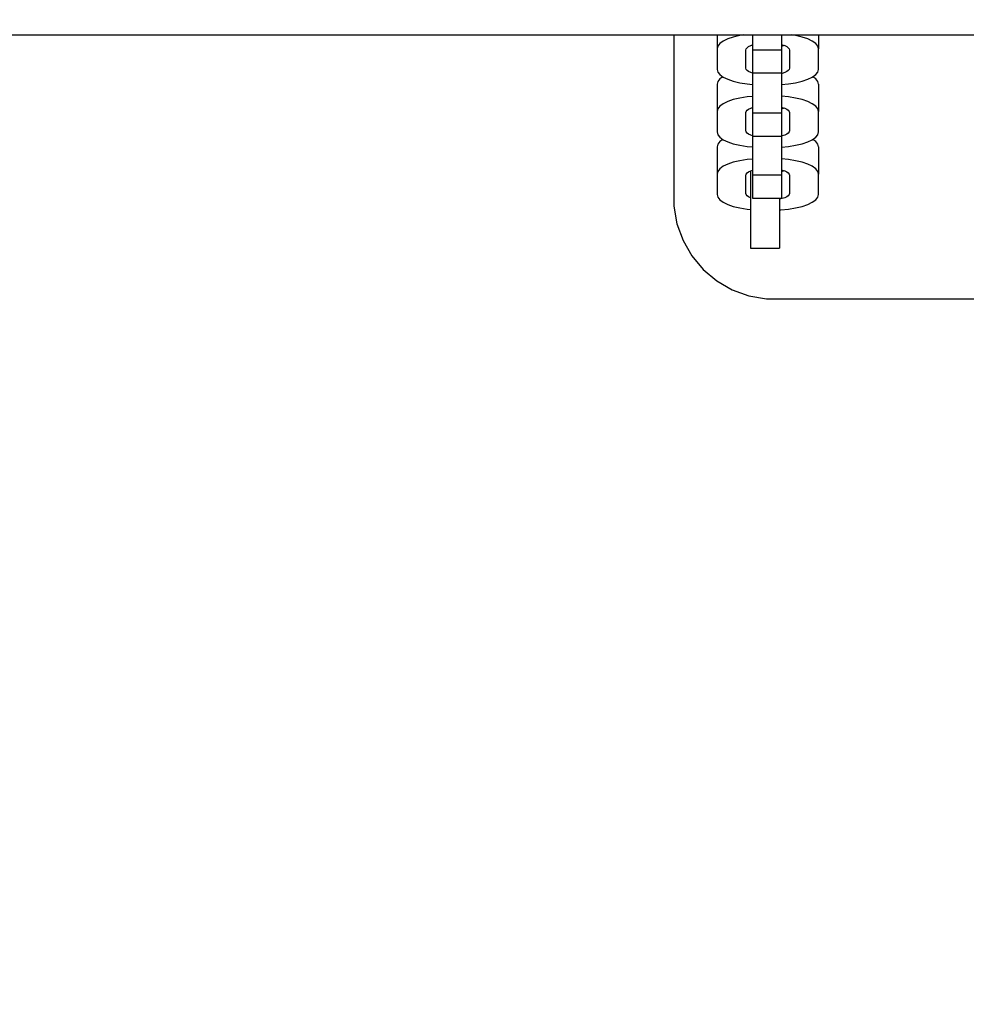
# Model space of a CAD drawing. Units: millimetres. Extents: x -2336 to 11984, y -1980 to 8317.
# Drawn here: x 1612 to 1798, y 4426 to 4620 of the extents above; entities that cross this region are included whole.
import ezdxf

# ---------------------------------------------------------------- set-up
doc = ezdxf.new("R2010")
doc.units = ezdxf.units.MM
doc.layers.add('0_Pen_No__1', color=7, linetype='Continuous', lineweight=30)
doc.layers.add('Dimensions', color=7, linetype='Continuous')
doc.styles.get("Standard").update_dxf_attribs({"font": 'arial.ttf'})
doc.dimstyles.new('Leikkiset keinu', dxfattribs={"dimtxt": 150, "dimasz": 2.5, "dimexe": 0.06, "dimexo": 0.625, "dimtad": 0, "dimtih": 1, "dimtoh": 1, "dimdec": 0, "dimtxsty": 'Standard', "dimcen": 2.5, "dimadec": 0, "dimazin": 0, "dimtfac": 1, "dimtmove": 0, "dimatfit": 3, "dimfxl": 1, "dimarcsym": 0})

# ---------------------------------------------------------------- blocks, each defined once
blk = doc.blocks.new('*D22')
at = {"layer": 'Defpoints', "color": 0}
for p in [(1379.65, 8316.84), (-2108.94, 241.24), (5093.79, 241.24)]:
    blk.add_point(p, dxfattribs=at)
at = {"layer": 'Dimensions', "color": 0, "lineweight": -2}
for p, q in [((1379.03, 8316.84), (-2109, 8316.84)), ((-2108.94, 8314.34), (-2108.94, 4356.24)), ((-2108.94, 243.74), (-2108.94, 4201.84)), ((5093.17, 241.24), (-2109, 241.24))]:
    blk.add_line(p, q, dxfattribs=at)
at = {"layer": 'Dimensions', "color": 0}
for points in [[(-2108.52, 8314.34), (-2109.35, 8314.34), (-2108.94, 8316.84)], [(-2109.35, 243.74), (-2108.52, 243.74), (-2108.94, 241.24)]]:
    blk.add_solid(points, dxfattribs=at)
at = {"layer": 'Dimensions', "color": 0, "insert": (-2108.94, 4279.04), "char_height": 150, "attachment_point": 5}
blk.add_mtext('8076', dxfattribs=at)
blk = doc.blocks.new('*D25')
at = {"layer": 'Defpoints', "color": 0}
for p in [(11983.89, 5066.43), (237.06, 1966.84), (11983.89, -1881.16)]:
    blk.add_point(p, dxfattribs=at)
at = {"layer": 'Dimensions', "color": 0, "lineweight": -2}
for p, q in [((11983.89, 5065.8), (11983.89, -1881.22)), ((237.06, 1966.21), (237.06, -1881.22)), ((239.56, -1881.16), (5835.05, -1881.16)), ((11981.39, -1881.16), (6385.9, -1881.16))]:
    blk.add_line(p, q, dxfattribs=at)
at = {"layer": 'Dimensions', "color": 0}
for points in [[(239.56, -1880.75), (239.56, -1881.58), (237.06, -1881.16)], [(11981.39, -1881.58), (11981.39, -1880.75), (11983.89, -1881.16)]]:
    blk.add_solid(points, dxfattribs=at)
at = {"layer": 'Dimensions', "color": 0, "insert": (6110.48, -1881.16), "char_height": 150, "attachment_point": 5}
blk.add_mtext('11747', dxfattribs=at)
blk = doc.blocks.new('*D27')
at = {"layer": 'Defpoints', "color": 0}
for p in [(10341.49, 5041.5), (599.91, 3529.19), (10341.49, -177.49)]:
    blk.add_point(p, dxfattribs=at)
at = {"layer": 'Dimensions', "color": 0, "lineweight": -2}
for p, q in [((10341.49, 5040.88), (10341.49, -177.55)), ((599.91, 3528.57), (599.91, -177.55)), ((602.41, -177.49), (5247.17, -177.49)), ((10338.99, -177.49), (5694.22, -177.49))]:
    blk.add_line(p, q, dxfattribs=at)
at = {"layer": 'Dimensions', "color": 0}
for points in [[(602.41, -177.08), (602.41, -177.91), (599.91, -177.49)], [(10338.99, -177.91), (10338.99, -177.08), (10341.49, -177.49)]]:
    blk.add_solid(points, dxfattribs=at)
at = {"layer": 'Dimensions', "color": 0, "insert": (5470.7, -177.49), "char_height": 150, "attachment_point": 5}
blk.add_mtext('9742', dxfattribs=at)

msp = doc.modelspace()

# ---------------------------------------------------------------- linework, layer by layer
at = {"layer": '0_Pen_No__1', "color": 7, "linetype": 'Continuous', "lineweight": 30}
for p, q in [((1427.08, 4616.84), (4308.15, 4616.84)), ((1740.62, 4616.84), (1740.62, 4584.8)), ((1749.12, 4616.84), (1749.12, 4614.09)), ((1751.23, 4616.05), (1750.33, 4615.61)), ((1752.33, 4616.42), (1751.23, 4616.05)), ((1753.62, 4616.72), (1752.33, 4616.42)), ((1754.34, 4616.84), (1753.62, 4616.72)), ((1756.14, 4616.84), (1756.14, 4615.97)), ((1756.14, 4615.97), (1756.14, 4614.96)), ((1761.84, 4616.84), (1761.84, 4615.97)), ((1761.84, 4615.97), (1761.84, 4614.96)), ((1764.62, 4616.72), (1763.9, 4616.84)), ((1765.9, 4616.42), (1764.62, 4616.72)), ((1767.01, 4616.05), (1765.9, 4616.42)), ((1767.91, 4615.61), (1767.01, 4616.05)), ((1769.12, 4616.84), (1769.12, 4614.09)), ((1749.26, 4614.62), (1749.12, 4614.09)), ((1749.12, 4614.09), (1749.12, 4610.04)), ((1749.66, 4615.13), (1749.26, 4614.62)), ((1750.33, 4615.61), (1749.66, 4615.13)), ((1754.82, 4613.86), (1754.88, 4614.09)), ((1754.88, 4614.09), (1755.06, 4614.32)), ((1755.06, 4614.32), (1755.36, 4614.53)), ((1755.36, 4614.53), (1755.76, 4614.72)), ((1755.76, 4614.72), (1756.14, 4614.85)), ((1756.14, 4614.66), (1755.85, 4614.76)), ((1756.14, 4614.96), (1756.14, 4614.18)), ((1756.14, 4614.18), (1756.14, 4613.91)), ((1756.14, 4613.91), (1756.14, 4613.74)), ((1756.14, 4613.91), (1761.84, 4613.91)), ((1761.84, 4614.96), (1761.84, 4614.18)), ((1761.84, 4614.93), (1761.99, 4614.89)), ((1761.99, 4614.62), (1761.84, 4614.59)), ((1761.84, 4614.18), (1761.84, 4613.91)), ((1761.84, 4613.91), (1761.84, 4613.74)), ((1761.99, 4614.89), (1762.48, 4614.72)), ((1762.39, 4614.76), (1761.99, 4614.62)), ((1762.48, 4614.72), (1762.88, 4614.53)), ((1762.88, 4614.53), (1763.18, 4614.32)), ((1763.18, 4614.32), (1763.36, 4614.09)), ((1763.36, 4614.09), (1763.42, 4613.86)), ((1768.58, 4615.13), (1767.91, 4615.61)), ((1768.98, 4614.62), (1768.58, 4615.13)), ((1769.12, 4614.09), (1768.98, 4614.62)), ((1769.12, 4610.04), (1769.12, 4614.09)), ((1754.82, 4610.29), (1754.82, 4613.86)), ((1756.14, 4613.74), (1756.14, 4609.86)), ((1761.84, 4613.74), (1761.84, 4609.86)), ((1763.42, 4613.86), (1763.42, 4610.29)), ((1749.12, 4610.04), (1749.26, 4609.51)), ((1754.88, 4610.05), (1754.82, 4610.29)), ((1755.06, 4609.83), (1754.88, 4610.05)), ((1763.36, 4610.05), (1763.18, 4609.83)), ((1763.42, 4610.29), (1763.36, 4610.05)), ((1768.98, 4609.51), (1769.12, 4610.04)), ((1749.26, 4609.51), (1749.66, 4609)), ((1749.66, 4608.15), (1749.26, 4607.64)), ((1749.66, 4609), (1750.33, 4608.52)), ((1750.25, 4608.58), (1749.66, 4608.15)), ((1750.33, 4608.52), (1751.23, 4608.09)), ((1751.23, 4608.09), (1752.33, 4607.72)), ((1755.36, 4609.61), (1755.06, 4609.83)), ((1755.76, 4609.42), (1755.36, 4609.61)), ((1756.14, 4609.29), (1755.76, 4609.42)), ((1756.14, 4609.86), (1756.14, 4609.6)), ((1756.14, 4609.6), (1756.14, 4609.33)), ((1756.14, 4609.33), (1761.84, 4609.33)), ((1756.14, 4609.33), (1756.14, 4609.11)), ((1756.14, 4609.11), (1756.14, 4607.56)), ((1761.84, 4609.86), (1761.84, 4609.6)), ((1761.84, 4609.6), (1761.84, 4609.33)), ((1761.84, 4609.33), (1761.84, 4609.11)), ((1761.99, 4609.25), (1761.84, 4609.22)), ((1761.84, 4609.11), (1761.84, 4607.56)), ((1762.48, 4609.42), (1761.99, 4609.25)), ((1762.88, 4609.61), (1762.48, 4609.42)), ((1763.18, 4609.83), (1762.88, 4609.61)), ((1765.9, 4607.72), (1767.01, 4608.09)), ((1767.01, 4608.09), (1767.91, 4608.52)), ((1767.91, 4608.52), (1768.58, 4609)), ((1768.58, 4608.15), (1767.99, 4608.58)), ((1768.58, 4609), (1768.98, 4609.51)), ((1768.98, 4607.64), (1768.58, 4608.15)), ((1749.26, 4607.64), (1749.12, 4607.12)), ((1749.12, 4607.12), (1749.12, 4601.75)), ((1752.33, 4607.72), (1753.62, 4607.41)), ((1753.62, 4607.41), (1755.04, 4607.19)), ((1755.04, 4607.19), (1756.14, 4607.09)), ((1756.14, 4607.56), (1756.14, 4606.08)), ((1761.84, 4607.56), (1761.84, 4606.08)), ((1761.84, 4607.07), (1763.2, 4607.19)), ((1763.2, 4607.19), (1764.62, 4607.41)), ((1764.62, 4607.41), (1765.9, 4607.72)), ((1769.12, 4607.12), (1768.98, 4607.64)), ((1769.12, 4607.12), (1769.12, 4601.75)), ((1753.62, 4604.38), (1752.33, 4604.08)), ((1755.04, 4604.6), (1753.62, 4604.38)), ((1756.14, 4604.7), (1755.04, 4604.6)), ((1756.14, 4606.08), (1756.14, 4604.72)), ((1756.14, 4604.72), (1756.14, 4603.52)), ((1761.84, 4606.08), (1761.84, 4604.72)), ((1763.2, 4604.6), (1761.84, 4604.73)), ((1761.84, 4604.72), (1761.84, 4603.52)), ((1764.62, 4604.38), (1763.2, 4604.6)), ((1765.9, 4604.08), (1764.62, 4604.38)), ((1749.26, 4602.28), (1749.12, 4601.75)), ((1749.66, 4602.79), (1749.26, 4602.28)), ((1750.33, 4603.27), (1749.66, 4602.79)), ((1751.23, 4603.7), (1750.33, 4603.27)), ((1752.33, 4604.08), (1751.23, 4603.7)), ((1755.36, 4602.19), (1755.76, 4602.38)), ((1755.76, 4602.38), (1756.14, 4602.51)), ((1756.14, 4602.31), (1755.85, 4602.41)), ((1756.14, 4603.52), (1756.14, 4602.51)), ((1756.14, 4602.51), (1756.14, 4601.73)), ((1761.84, 4603.52), (1761.84, 4602.51)), ((1761.84, 4602.58), (1761.99, 4602.55)), ((1761.84, 4602.51), (1761.84, 4601.73)), ((1761.99, 4602.28), (1761.84, 4602.24)), ((1761.99, 4602.55), (1762.48, 4602.38)), ((1762.39, 4602.41), (1761.99, 4602.28)), ((1762.48, 4602.38), (1762.88, 4602.19)), ((1767.01, 4603.7), (1765.9, 4604.08)), ((1767.91, 4603.27), (1767.01, 4603.7)), ((1768.58, 4602.79), (1767.91, 4603.27)), ((1768.98, 4602.28), (1768.58, 4602.79)), ((1769.12, 4601.75), (1768.98, 4602.28)), ((1749.12, 4601.75), (1749.12, 4597.7)), ((1754.82, 4601.51), (1754.88, 4601.75)), ((1754.82, 4597.95), (1754.82, 4601.51)), ((1754.88, 4601.75), (1755.06, 4601.98)), ((1755.06, 4601.98), (1755.36, 4602.19)), ((1756.14, 4601.73), (1756.14, 4601.47)), ((1756.14, 4601.47), (1756.14, 4601.3)), ((1756.14, 4601.47), (1761.84, 4601.47)), ((1756.14, 4601.3), (1756.14, 4597.42)), ((1761.84, 4601.73), (1761.84, 4601.47)), ((1761.84, 4601.47), (1761.84, 4601.3)), ((1761.84, 4601.3), (1761.84, 4597.42)), ((1762.88, 4602.19), (1763.18, 4601.98)), ((1763.18, 4601.98), (1763.36, 4601.75)), ((1763.36, 4601.75), (1763.42, 4601.51)), ((1763.42, 4601.51), (1763.42, 4597.95)), ((1769.12, 4597.7), (1769.12, 4601.75)), ((1749.12, 4597.7), (1749.26, 4597.17)), ((1749.26, 4597.17), (1749.66, 4596.66)), ((1749.66, 4596.66), (1750.33, 4596.18)), ((1754.88, 4597.71), (1754.82, 4597.95)), ((1755.06, 4597.48), (1754.88, 4597.71)), ((1755.36, 4597.27), (1755.06, 4597.48)), ((1755.76, 4597.08), (1755.36, 4597.27)), ((1756.14, 4596.95), (1755.76, 4597.08)), ((1756.14, 4597.42), (1756.14, 4597.15)), ((1756.14, 4597.15), (1756.14, 4596.89)), ((1756.14, 4596.89), (1761.84, 4596.89)), ((1756.14, 4596.89), (1756.14, 4596.87)), ((1756.14, 4596.87), (1756.14, 4595.32)), ((1761.84, 4597.42), (1761.84, 4597.15)), ((1761.84, 4597.15), (1761.84, 4596.89)), ((1761.99, 4596.91), (1761.84, 4596.88)), ((1761.84, 4596.89), (1761.84, 4596.87)), ((1761.84, 4596.87), (1761.84, 4595.32)), ((1762.48, 4597.08), (1761.99, 4596.91)), ((1762.88, 4597.27), (1762.48, 4597.08)), ((1763.18, 4597.48), (1762.88, 4597.27)), ((1763.36, 4597.71), (1763.18, 4597.48)), ((1763.42, 4597.95), (1763.36, 4597.71)), ((1767.91, 4596.18), (1768.58, 4596.66)), ((1768.58, 4596.66), (1768.98, 4597.17)), ((1768.98, 4597.17), (1769.12, 4597.7)), ((1749.26, 4595.3), (1749.12, 4594.77)), ((1749.12, 4594.77), (1749.12, 4589.41)), ((1749.66, 4595.81), (1749.26, 4595.3)), ((1750.25, 4596.24), (1749.66, 4595.81)), ((1750.33, 4596.18), (1751.23, 4595.75)), ((1751.23, 4595.75), (1752.33, 4595.37)), ((1752.33, 4595.37), (1753.62, 4595.07)), ((1753.62, 4595.07), (1755.04, 4594.85)), ((1755.04, 4594.85), (1756.14, 4594.75)), ((1756.14, 4595.32), (1756.14, 4593.84)), ((1761.84, 4595.32), (1761.84, 4593.84)), ((1761.84, 4594.72), (1763.2, 4594.85)), ((1763.2, 4594.85), (1764.62, 4595.07)), ((1764.62, 4595.07), (1765.9, 4595.37)), ((1765.9, 4595.37), (1767.01, 4595.75)), ((1767.01, 4595.75), (1767.91, 4596.18)), ((1768.58, 4595.81), (1767.99, 4596.24)), ((1768.98, 4595.3), (1768.58, 4595.81)), ((1769.12, 4594.77), (1768.98, 4595.3)), ((1769.12, 4594.77), (1769.12, 4589.41)), ((1756.14, 4593.84), (1756.14, 4592.48)), ((1761.84, 4593.84), (1761.84, 4592.48)), ((1750.33, 4590.93), (1749.66, 4590.45)), ((1751.23, 4591.36), (1750.33, 4590.93)), ((1752.33, 4591.73), (1751.23, 4591.36)), ((1753.62, 4592.04), (1752.33, 4591.73)), ((1755.04, 4592.26), (1753.62, 4592.04)), ((1756.14, 4592.36), (1755.04, 4592.26)), ((1756.14, 4592.48), (1756.14, 4591.28)), ((1756.14, 4591.28), (1756.14, 4590.27)), ((1761.84, 4592.48), (1761.84, 4591.28)), ((1763.2, 4592.26), (1761.84, 4592.38)), ((1761.84, 4591.28), (1761.84, 4590.27)), ((1764.62, 4592.04), (1763.2, 4592.26)), ((1765.9, 4591.73), (1764.62, 4592.04)), ((1767.01, 4591.36), (1765.9, 4591.73)), ((1767.91, 4590.93), (1767.01, 4591.36)), ((1768.58, 4590.45), (1767.91, 4590.93)), ((1749.26, 4589.93), (1749.12, 4589.41)), ((1749.12, 4589.41), (1749.12, 4585.36)), ((1749.66, 4590.45), (1749.26, 4589.93)), ((1754.82, 4589.17), (1754.88, 4589.41)), ((1754.82, 4585.6), (1754.82, 4589.17)), ((1754.88, 4589.41), (1755.06, 4589.63)), ((1755.06, 4589.63), (1755.36, 4589.85)), ((1755.36, 4589.85), (1755.76, 4590.04)), ((1755.72, 4590.02), (1755.72, 4589.04)), ((1755.72, 4589.04), (1755.72, 4587.39)), ((1755.76, 4590.04), (1756.14, 4590.17)), ((1756.14, 4590.27), (1756.14, 4589.49)), ((1756.14, 4589.49), (1756.14, 4589.23)), ((1756.14, 4589.23), (1756.14, 4589.06)), ((1756.14, 4589.23), (1761.84, 4589.23)), ((1756.14, 4589.06), (1756.14, 4585.18)), ((1761.84, 4590.27), (1761.84, 4589.49)), ((1761.84, 4590.24), (1761.99, 4590.2)), ((1761.99, 4589.93), (1761.84, 4589.9)), ((1761.84, 4589.49), (1761.84, 4589.23)), ((1761.84, 4589.23), (1761.84, 4589.06)), ((1761.84, 4589.06), (1761.84, 4585.18)), ((1761.99, 4590.2), (1762.48, 4590.04)), ((1762.39, 4590.07), (1761.99, 4589.93)), ((1762.48, 4590.04), (1762.88, 4589.85)), ((1762.88, 4589.85), (1763.18, 4589.63)), ((1763.18, 4589.63), (1763.36, 4589.41)), ((1763.36, 4589.41), (1763.42, 4589.17)), ((1763.42, 4589.17), (1763.42, 4585.6)), ((1768.98, 4589.93), (1768.58, 4590.45)), ((1769.12, 4589.41), (1768.98, 4589.93)), ((1769.12, 4585.36), (1769.12, 4589.41)), ((1755.72, 4587.39), (1755.72, 4585.67)), ((1740.62, 4584.8), (1740.62, 4583.05)), ((1749.12, 4585.36), (1749.26, 4584.83)), ((1749.26, 4584.83), (1749.66, 4584.32)), ((1754.88, 4585.37), (1754.82, 4585.6)), ((1755.06, 4585.14), (1754.88, 4585.37)), ((1755.36, 4584.93), (1755.06, 4585.14)), ((1755.72, 4584.75), (1755.36, 4584.93)), ((1755.72, 4585.67), (1755.72, 4583.92)), ((1756.14, 4585.18), (1756.14, 4584.91)), ((1756.14, 4584.91), (1756.14, 4584.64)), ((1761.84, 4585.18), (1761.84, 4584.91)), ((1761.84, 4584.91), (1761.84, 4584.64)), ((1762.88, 4584.93), (1762.48, 4584.74)), ((1763.18, 4585.14), (1762.88, 4584.93)), ((1763.36, 4585.37), (1763.18, 4585.14)), ((1763.42, 4585.6), (1763.36, 4585.37)), ((1768.58, 4584.32), (1768.98, 4584.83)), ((1768.98, 4584.83), (1769.12, 4585.36)), ((1740.62, 4583.05), (1741.23, 4579.6)), ((1749.66, 4584.32), (1750.33, 4583.84)), ((1750.33, 4583.84), (1751.23, 4583.4)), ((1751.23, 4583.4), (1752.33, 4583.03)), ((1752.33, 4583.03), (1753.62, 4582.73)), ((1755.72, 4583.92), (1755.72, 4582.2)), ((1756.14, 4584.64), (1761.84, 4584.64)), ((1761.42, 4584.64), (1761.42, 4583.92)), ((1761.99, 4584.57), (1761.42, 4584.43)), ((1761.42, 4583.92), (1761.42, 4582.2)), ((1762.48, 4584.74), (1761.99, 4584.57)), ((1764.62, 4582.73), (1765.9, 4583.03)), ((1765.9, 4583.03), (1767.01, 4583.4)), ((1767.01, 4583.4), (1767.91, 4583.84)), ((1767.91, 4583.84), (1768.58, 4584.32)), ((1753.62, 4582.73), (1755.04, 4582.5)), ((1755.04, 4582.5), (1755.72, 4582.44)), ((1755.72, 4582.2), (1755.72, 4580.55)), ((1761.42, 4582.36), (1761.68, 4582.37)), ((1761.42, 4582.2), (1761.42, 4580.55)), ((1761.68, 4582.37), (1763.2, 4582.5)), ((1763.2, 4582.5), (1764.62, 4582.73)), ((1741.23, 4579.6), (1742.42, 4576.31)), ((1755.72, 4580.55), (1755.72, 4579.04)), ((1755.72, 4579.04), (1755.72, 4577.7)), ((1761.42, 4580.55), (1761.42, 4579.04)), ((1761.42, 4579.04), (1761.42, 4577.7)), ((1755.72, 4577.7), (1755.72, 4576.57)), ((1761.42, 4577.7), (1761.42, 4576.57)), ((1742.42, 4576.31), (1744.17, 4573.28)), ((1755.72, 4576.57), (1755.72, 4575.7)), ((1755.72, 4575.7), (1755.72, 4575.1)), ((1755.72, 4575.1), (1755.72, 4574.8)), ((1761.42, 4576.57), (1761.42, 4575.7)), ((1761.42, 4575.7), (1761.42, 4575.1)), ((1761.42, 4575.1), (1761.42, 4574.8)), ((1744.17, 4573.28), (1746.42, 4570.6)), ((1755.72, 4574.8), (1761.42, 4574.8)), ((1746.42, 4570.6), (1749.1, 4568.35)), ((1749.1, 4568.35), (1752.14, 4566.6)), ((1752.14, 4566.6), (1755.42, 4565.4)), ((1755.42, 4565.4), (1758.87, 4564.8)), ((1758.87, 4564.8), (1760.62, 4564.8)), ((1760.62, 4564.8), (2150.62, 4564.8))]:
    msp.add_line(p, q, dxfattribs=at)

# ---------------------------------------------------------------- dimensions: what is measured, and where the dimension line sits
at = {"layer": 'Dimensions'}
dim = msp.add_linear_dim(base=(-2108.94, 241.24), p1=(1379.65, 8316.84), p2=(5093.79, 241.24), angle=90, dimstyle='Leikkiset keinu', override={"dimlfac": 1}, dxfattribs=at)
dim.commit()
dim.dimension.update_dxf_attribs({"geometry": '*D22', "text_midpoint": (-2108.94, 4279.04)})
for base, p1, p2, picture, middle in [((11983.89, -1881.16), (237.06, 1966.84), (11983.89, 5066.43), '*D25', (6110.48, -1881.16)), ((10341.49, -177.49), (599.91, 3529.19), (10341.49, 5041.5), '*D27', (5470.7, -177.49))]:
    dim = msp.add_linear_dim(base=base, p1=p1, p2=p2, dimstyle='Leikkiset keinu', override={"dimlfac": 1}, dxfattribs=at)
    dim.commit()
    dim.dimension.update_dxf_attribs({"geometry": picture, "text_midpoint": middle})

doc.saveas('drawing.dxf')
